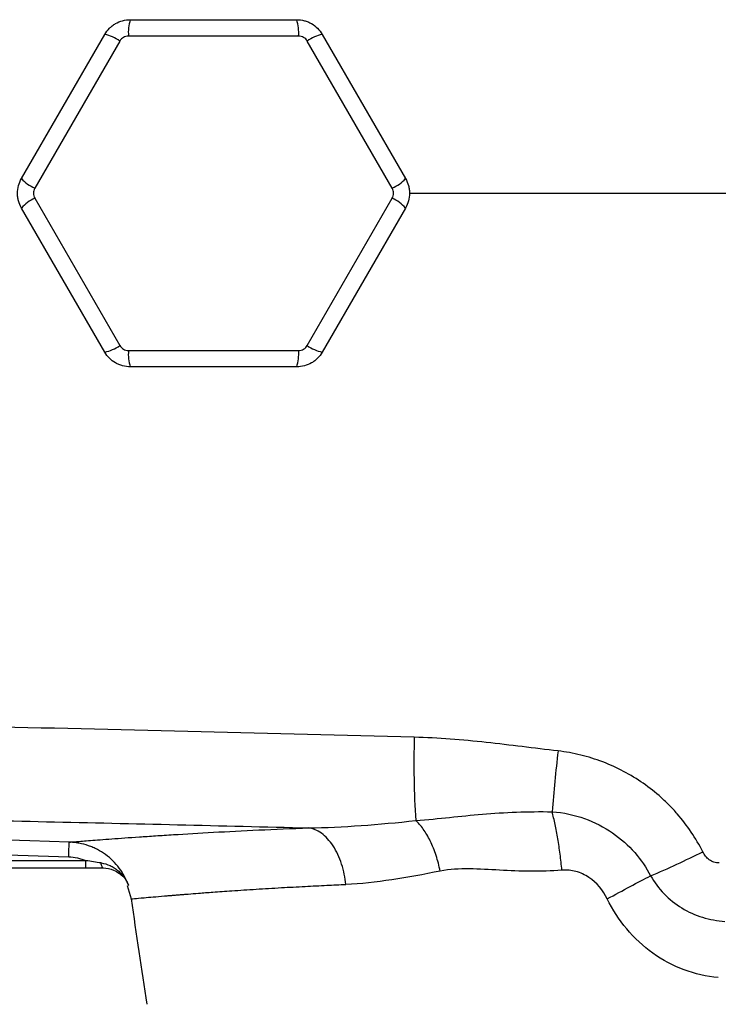
# Model space of a CAD drawing. Units: inches. Extents: x -55.5 to 44.5, y -24.7 to 32.9.
# Drawn here: x 11.3 to 15.5, y 18.9 to 24.9 of the extents above; entities that cross this region are included whole.
import ezdxf

# ---------------------------------------------------------------- set-up
doc = ezdxf.new("R2010")
doc.units = ezdxf.units.IN
doc.header["$MEASUREMENT"] = 0

msp = doc.modelspace()

# ---------------------------------------------------------------- linework, layer by layer
at = {"color": 7, "linetype": 'Continuous', "lineweight": 25}
for p, q in [((11.9551, 24.8518), (12.9552, 24.8518)), ((11.3016, 23.897), (11.8016, 24.7632)), ((12.966, 24.7537), (11.9442, 24.7537)), ((13.1086, 24.7632), (13.6087, 23.897)), ((11.892, 24.7235), (11.3811, 23.8386)), ((13.5292, 23.8386), (13.0183, 24.7235)), ((11.3811, 23.7783), (11.892, 22.8934)), ((13.0183, 22.8934), (13.5292, 23.7783)), ((11.8016, 22.8537), (11.3016, 23.7199)), ((13.6087, 23.7199), (13.1086, 22.8537)), ((11.9442, 22.8632), (12.966, 22.8632)), ((12.9552, 22.7651), (11.9551, 22.7651)), ((7.8435, 19.94), (11.5851, 19.8209)), ((11.6884, 19.7971), (7.8684, 19.7971)), ((11.6884, 19.7533), (11.6884, 19.7971)), ((7.8684, 19.7533), (11.6884, 19.7533)), ((11.7931, 19.7533), (11.7929, 19.7533)), ((11.9359, 19.6486), (11.9614, 19.5675))]:
    msp.add_line(p, q, dxfattribs=at)
at = {"color": 7, "linetype": 'Continuous', "lineweight": 25, "flags": 128}
for points in [[(11.5888, 19.9084), (11.3527, 19.9159), (10.4084, 19.9459), (7.8473, 20.0275)], [(11.7931, 19.7533), (11.7911, 19.7539), (11.7891, 19.7554), (11.7872, 19.7579), (11.7854, 19.7614), (11.7838, 19.7658), (11.7823, 19.771), (11.7809, 19.7769), (11.7798, 19.7834)]]:
    msp.add_lwpolyline(points, dxfattribs=at)
at = {"color": 7, "linetype": 'Continuous', "lineweight": 25}
for centre, radius, start, end in [((12.1991, 24.7752), 0.2557, 162.5746, 184.8199), ((12.7112, 24.7752), 0.2557, 355.1801, 17.4254), ((11.746, 24.5136), 0.2557, 55.1801, 77.4254), ((13.1643, 24.5136), 0.2557, 102.5746, 124.8199), ((11.4899, 24.0701), 0.2557, 222.5746, 244.8199), ((13.4204, 24.0701), 0.2557, 295.1801, 317.4254), ((11.4899, 23.5469), 0.2557, 115.1801, 137.4254), ((13.4204, 23.5469), 0.2557, 42.5746, 64.8199), ((11.746, 23.1033), 0.2557, 282.5746, 304.8199), ((12.1991, 22.8417), 0.2557, 175.1801, 197.4254), ((12.7112, 22.8417), 0.2557, 342.5746, 4.8199), ((13.1643, 23.1033), 0.2557, 235.1801, 257.4254), ((18.6253, 20.3788), 4.9666, 178.14883, 183.93619), ((26.2504, 19.1261), 11.801, 173.52673, 175.30906), ((13.1161, 24.369), 5.0599, 292.84959, 296.75656), ((43.1706, 23.8085), 31.4961, 187.7385, 188.90325)]:
    msp.add_arc(centre, radius, start, end, dxfattribs=at)
for points, knots in [([(11.8016, 24.7632), (11.8094, 24.7767), (11.8188, 24.7889), (11.8352, 24.8053), (11.8411, 24.8105), (11.8534, 24.8199), (11.8598, 24.8241), (11.8798, 24.8357), (11.8943, 24.8417), (11.9241, 24.8497), (11.9395, 24.8518), (11.9551, 24.8518)], [0, 0, 0, 0, 0.25, 0.25, 0.375, 0.375, 0.5, 0.5, 0.75, 0.75, 1, 1, 1, 1]), ([(12.9552, 24.8518), (12.9708, 24.8518), (12.9861, 24.8497), (13.0084, 24.8438), (13.0159, 24.8412), (13.0302, 24.8353), (13.0371, 24.8319), (13.0571, 24.8204), (13.0696, 24.8108), (13.0914, 24.789), (13.1008, 24.7767), (13.1086, 24.7632)], [0, 0, 0, 0, 0.25, 0.25, 0.375, 0.375, 0.5, 0.5, 0.75, 0.75, 1, 1, 1, 1]), ([(11.9442, 24.7537), (11.9389, 24.7537), (11.9337, 24.753), (11.9236, 24.7503), (11.9186, 24.7482), (11.9095, 24.743), (11.9053, 24.7397), (11.8978, 24.7323), (11.8946, 24.7281), (11.892, 24.7235)], [0, 0, 0, 0, 0.25, 0.25, 0.5, 0.5, 0.75, 0.75, 1, 1, 1, 1]), ([(13.0183, 24.7235), (13.0156, 24.7281), (13.0124, 24.7323), (13.005, 24.7397), (13.0007, 24.743), (12.9916, 24.7482), (12.9867, 24.7503), (12.9765, 24.753), (12.9713, 24.7537), (12.966, 24.7537)], [0, 0, 0, 0, 0.25, 0.25, 0.5, 0.5, 0.75, 0.75, 1, 1, 1, 1]), ([(11.3016, 23.7199), (11.2938, 23.7334), (11.2879, 23.7476), (11.2819, 23.77), (11.2804, 23.7777), (11.2783, 23.793), (11.2778, 23.8007), (11.2778, 23.8238), (11.2799, 23.8394), (11.2879, 23.8692), (11.2938, 23.8835), (11.3016, 23.897)], [0, 0, 0, 0, 0.25, 0.25, 0.375, 0.375, 0.5, 0.5, 0.75, 0.75, 1, 1, 1, 1]), ([(13.6087, 23.897), (13.6165, 23.8835), (13.6224, 23.8693), (13.6284, 23.8469), (13.6299, 23.8392), (13.6319, 23.8239), (13.6324, 23.8162), (13.6324, 23.7931), (13.6304, 23.7775), (13.6224, 23.7477), (13.6165, 23.7334), (13.6087, 23.7199)], [0, 0, 0, 0, 0.25, 0.25, 0.375, 0.375, 0.5, 0.5, 0.75, 0.75, 1, 1, 1, 1]), ([(11.3811, 23.8386), (11.3784, 23.834), (11.3764, 23.8291), (11.3737, 23.819), (11.373, 23.8137), (11.373, 23.8032), (11.3737, 23.7979), (11.3764, 23.7877), (11.3784, 23.7829), (11.3811, 23.7783)], [0, 0, 0, 0, 0.25, 0.25, 0.5, 0.5, 0.75, 0.75, 1, 1, 1, 1]), ([(13.5292, 23.7783), (13.5318, 23.7829), (13.5339, 23.7878), (13.5366, 23.7979), (13.5373, 23.8032), (13.5373, 23.8137), (13.5366, 23.819), (13.5338, 23.8292), (13.5318, 23.834), (13.5292, 23.8386)], [0, 0, 0, 0, 0.25, 0.25, 0.5, 0.5, 0.75, 0.75, 1, 1, 1, 1]), ([(11.9551, 22.7651), (11.9395, 22.7651), (11.9242, 22.7672), (11.9018, 22.7732), (11.8944, 22.7757), (11.8801, 22.7816), (11.8732, 22.785), (11.8532, 22.7965), (11.8407, 22.8061), (11.8189, 22.8279), (11.8094, 22.8402), (11.8016, 22.8537)], [0, 0, 0, 0, 0.25, 0.25, 0.375, 0.375, 0.5, 0.5, 0.75, 0.75, 1, 1, 1, 1]), ([(11.892, 22.8934), (11.8946, 22.8888), (11.8979, 22.8846), (11.9053, 22.8772), (11.9095, 22.8739), (11.9186, 22.8687), (11.9236, 22.8666), (11.9337, 22.8639), (11.9389, 22.8632), (11.9442, 22.8632)], [0, 0, 0, 0, 0.25, 0.25, 0.5, 0.5, 0.75, 0.75, 1, 1, 1, 1]), ([(13.1086, 22.8537), (13.1008, 22.8402), (13.0915, 22.828), (13.0751, 22.8116), (13.0692, 22.8065), (13.0569, 22.797), (13.0505, 22.7928), (13.0305, 22.7812), (13.016, 22.7752), (12.9862, 22.7672), (12.9708, 22.7651), (12.9552, 22.7651)], [0, 0, 0, 0, 0.25, 0.25, 0.375, 0.375, 0.5, 0.5, 0.75, 0.75, 1, 1, 1, 1]), ([(12.966, 22.8632), (12.9713, 22.8632), (12.9766, 22.8639), (12.9867, 22.8666), (12.9917, 22.8687), (13.0008, 22.8739), (13.005, 22.8772), (13.0124, 22.8846), (13.0156, 22.8888), (13.0183, 22.8934)], [0, 0, 0, 0, 0.25, 0.25, 0.5, 0.5, 0.75, 0.75, 1, 1, 1, 1]), ([(13.6612, 20.5393), (13.2338, 20.5505), (12.8067, 20.5613), (11.9533, 20.5821), (11.5269, 20.5922), (10.6754, 20.6116), (10.2502, 20.621), (9.4009, 20.6394), (8.9767, 20.6483), (7.7065, 20.6745), (6.8628, 20.6913), (5.6021, 20.7167), (5.1827, 20.7251), (4.3461, 20.7423), (3.9288, 20.7511), (3.5125, 20.7601)], [0, 0, 0, 0, 0.125, 0.125, 0.25, 0.25, 0.375, 0.375, 0.5, 0.5, 0.75, 0.75, 0.875, 0.875, 1, 1, 1, 1]), ([(14.5247, 20.4565), (14.381, 20.4734), (14.2375, 20.4923), (13.9498, 20.5233), (13.8058, 20.5355), (13.6612, 20.5393)], [0, 0, 0, 0, 0.5, 0.5, 1, 1, 1, 1]), ([(15.3941, 19.8509), (15.3525, 19.9331), (15.3014, 20.009), (15.2258, 20.0958), (15.21, 20.1128), (15.1778, 20.1456), (15.1612, 20.1614), (15.1101, 20.2073), (15.0742, 20.2358), (14.9989, 20.2883), (14.9592, 20.3125), (14.8778, 20.3556), (14.8359, 20.3745), (14.7499, 20.4072), (14.7056, 20.421), (14.616, 20.443), (14.5706, 20.4512), (14.5247, 20.4565)], [0, 0, 0, 0, 0.25, 0.25, 0.3125, 0.3125, 0.375, 0.375, 0.5, 0.5, 0.625, 0.625, 0.75, 0.75, 0.875, 0.875, 1, 1, 1, 1]), ([(6.7538, 20.1284), (7.2723, 20.1183), (7.792, 20.1082), (8.834, 20.0875), (9.3563, 20.0769), (10.4025, 20.0549), (10.9264, 20.0435), (11.976, 20.0197), (12.5017, 20.0072), (13.0279, 19.9942)], [0, 0, 0, 0, 0.25, 0.25, 0.5, 0.5, 0.75, 0.75, 1, 1, 1, 1]), ([(13.6704, 20.0379), (13.7422, 20.0443), (13.8082, 20.0509), (13.9391, 20.0644), (14.004, 20.0711), (14.2032, 20.0878), (14.3429, 20.094), (14.489, 20.0912)], [0, 0, 0, 0, 0.25, 0.25, 0.5, 0.5, 1, 1, 1, 1]), ([(14.489, 20.0912), (14.5576, 20.0864), (14.6229, 20.0722), (14.7446, 20.0286), (14.8018, 19.9988), (14.9527, 19.8945), (15.0298, 19.8033), (15.0809, 19.7062)], [0, 0, 0, 0, 0.25, 0.25, 0.5, 0.5, 1, 1, 1, 1]), ([(14.548, 19.7403), (14.545, 19.7724), (14.5414, 19.8046), (14.5332, 19.8679), (14.5285, 19.899), (14.5185, 19.9589), (14.513, 19.9878), (14.5014, 20.0422), (14.4953, 20.0677), (14.489, 20.0912)], [0, 0, 0, 0, 0.25, 0.25, 0.5, 0.5, 0.75, 0.75, 1, 1, 1, 1]), ([(13.8168, 19.7346), (13.8103, 19.7659), (13.802, 19.7976), (13.7819, 19.8589), (13.7701, 19.8885), (13.744, 19.9425), (13.7298, 19.9668), (13.7004, 20.008), (13.6852, 20.0249), (13.6704, 20.0379)], [0, 0, 0, 0, 0.25, 0.25, 0.5, 0.5, 0.75, 0.75, 1, 1, 1, 1]), ([(11.5888, 19.9084), (11.5958, 19.9089), (11.6099, 19.9101), (11.6524, 19.9135), (11.6806, 19.9158), (11.734, 19.92), (11.7536, 19.9215), (11.7961, 19.9247), (11.819, 19.9265), (11.8927, 19.9319), (11.9482, 19.9359), (12.0408, 19.9423), (12.0732, 19.9445), (12.1412, 19.949), (12.1768, 19.9513), (12.2886, 19.9583), (12.3696, 19.9631), (12.6269, 19.9773), (12.8178, 19.9864), (13.0279, 19.9942)], [0, 0, 0, 0, 0.125, 0.125, 0.25, 0.25, 0.3125, 0.3125, 0.375, 0.375, 0.5, 0.5, 0.5625, 0.5625, 0.625, 0.625, 0.75, 0.75, 1, 1, 1, 1]), ([(13.2501, 19.6543), (13.2459, 19.6948), (13.2375, 19.7368), (13.2181, 19.7967), (13.2106, 19.8161), (13.1934, 19.8529), (13.1839, 19.8702), (13.1631, 19.902), (13.1519, 19.9165), (13.1284, 19.9418), (13.1161, 19.9528), (13.0785, 19.9799), (13.0526, 19.9904), (13.0279, 19.9942)], [0, 0, 0, 0, 0.25, 0.25, 0.375, 0.375, 0.5, 0.5, 0.625, 0.625, 0.75, 0.75, 1, 1, 1, 1]), ([(11.5851, 19.8209), (11.5855, 19.8333), (11.5859, 19.8451), (11.5867, 19.8664), (11.5871, 19.8759), (11.5878, 19.8916), (11.5881, 19.8978), (11.5885, 19.9061), (11.5887, 19.9083), (11.5888, 19.9084)], [0, 0, 0, 0, 0.25, 0.25, 0.5, 0.5, 0.75, 0.75, 1, 1, 1, 1]), ([(11.9439, 19.6499), (11.9374, 19.6683), (11.9295, 19.6859), (11.9112, 19.7201), (11.9007, 19.7366), (11.8776, 19.7676), (11.8649, 19.7821), (11.8374, 19.8093), (11.8225, 19.8221), (11.7911, 19.845), (11.7746, 19.8552), (11.7488, 19.8687), (11.74, 19.8729), (11.7221, 19.8806), (11.7129, 19.8842), (11.6851, 19.8937), (11.6662, 19.8986), (11.6375, 19.9039), (11.6279, 19.9053), (11.6085, 19.9074), (11.5986, 19.9081), (11.5888, 19.9084)], [0, 0, 0, 0, 0.125, 0.125, 0.25, 0.25, 0.375, 0.375, 0.5, 0.5, 0.625, 0.625, 0.6875, 0.6875, 0.75, 0.75, 0.875, 0.875, 0.9375, 0.9375, 1, 1, 1, 1]), ([(15.4921, 19.7837), (15.4868, 19.7833), (15.4815, 19.7834), (15.4711, 19.7847), (15.466, 19.7859), (15.4509, 19.7909), (15.4417, 19.7961), (15.4249, 19.8088), (15.4174, 19.8163), (15.4044, 19.8327), (15.3988, 19.8415), (15.3941, 19.8509)], [0, 0, 0, 0, 0.125, 0.125, 0.25, 0.25, 0.5, 0.5, 0.75, 0.75, 1, 1, 1, 1]), ([(11.5851, 19.8209), (11.603, 19.8203), (11.6206, 19.818), (11.6465, 19.8121), (11.655, 19.8097), (11.6719, 19.804), (11.6803, 19.8007), (11.6884, 19.7971)], [0, 0, 0, 0, 0.5, 0.5, 0.75, 0.75, 1, 1, 1, 1]), ([(11.7798, 19.7834), (11.7647, 19.7857), (11.7495, 19.7882), (11.719, 19.7928), (11.7037, 19.7951), (11.6884, 19.7971)], [0, 0, 0, 0, 0.5, 0.5, 1, 1, 1, 1]), ([(11.7798, 19.7834), (11.7987, 19.7806), (11.8166, 19.7752), (11.842, 19.7637), (11.8503, 19.7593), (11.866, 19.7495), (11.8735, 19.7441), (11.8876, 19.7324), (11.8944, 19.726), (11.9069, 19.7126), (11.9127, 19.7055), (11.9233, 19.6907), (11.9281, 19.683), (11.9346, 19.6709), (11.9367, 19.6668), (11.9405, 19.6585), (11.9423, 19.6542), (11.9439, 19.6499)], [0, 0, 0, 0, 0.25, 0.25, 0.375, 0.375, 0.5, 0.5, 0.625, 0.625, 0.75, 0.75, 0.875, 0.875, 0.9375, 0.9375, 1, 1, 1, 1]), ([(11.7931, 19.7533), (11.8146, 19.7511), (11.8511, 19.7473), (11.8784, 19.7274), (11.8896, 19.7192)], [0, 0, 0, 0, 0.587525, 1, 1, 1, 1]), ([(14.548, 19.7403), (14.4208, 19.7298), (14.2956, 19.7334), (14.1122, 19.7432), (14.0518, 19.747), (13.9327, 19.7485), (13.874, 19.7463), (13.8168, 19.7346)], [0, 0, 0, 0, 0.5, 0.5, 0.75, 0.75, 1, 1, 1, 1]), ([(14.8203, 19.5672), (14.7954, 19.618), (14.7577, 19.6647), (14.6863, 19.7125), (14.6597, 19.7249), (14.605, 19.7398), (14.5766, 19.7426), (14.548, 19.7403)], [0, 0, 0, 0, 0.5, 0.5, 0.75, 0.75, 1, 1, 1, 1]), ([(14.8203, 19.5672), (14.867, 19.5931), (14.9136, 19.6185), (15.002, 19.6656), (15.0437, 19.6873), (15.0809, 19.7062)], [0, 0, 0, 0, 0.5, 0.5, 1, 1, 1, 1]), ([(15.0809, 19.7062), (15.1031, 19.6666), (15.13, 19.6306), (15.193, 19.5655), (15.2292, 19.5367), (15.3067, 19.4895), (15.3491, 19.4705), (15.4365, 19.4434), (15.4814, 19.4352), (15.5275, 19.4325)], [0, 0, 0, 0, 0.25, 0.25, 0.5, 0.5, 0.75, 0.75, 1, 1, 1, 1]), ([(15.4874, 19.095), (15.4165, 19.101), (15.348, 19.1166), (15.2156, 19.1659), (15.1518, 19.2), (15.0364, 19.2825), (14.9831, 19.332), (14.8911, 19.4419), (14.8521, 19.502), (14.8203, 19.5672)], [0, 0, 0, 0, 0.25, 0.25, 0.5, 0.5, 0.75, 0.75, 1, 1, 1, 1])]:
    msp.add_open_spline(points, degree=3, knots=knots, dxfattribs=at)
at = {"color": 8, "linetype": 'Continuous', "lineweight": 25}
for points, knots in [([(13.63, 23.8085), (14.1584, 23.8085), (15.2556, 23.8085), (16.925, 23.8085), (18.0652, 23.8085), (18.6355, 23.8085)], [0, 0, 0, 0, 0.31702, 0.658387, 1, 1, 1, 1]), ([(11.8896, 19.7192), (11.8927, 19.7174), (11.9129, 19.7056), (11.9297, 19.6799), (11.9412, 19.6568), (11.9438, 19.6502), (11.9439, 19.6499)], [0, 0, 0, 0, 0.11786, 0.757698, 0.99178, 1, 1, 1, 1]), ([(11.9615, 19.5675), (11.9615, 19.5675), (11.9553, 19.5669), (11.9772, 19.5691), (12.0239, 19.5735), (12.0909, 19.5794), (12.1421, 19.5837), (12.1819, 19.587), (12.2037, 19.5888), (12.2267, 19.5907), (12.2509, 19.5927), (12.2762, 19.5947), (12.3136, 19.5977), (12.3704, 19.6022), (12.4565, 19.6087), (12.5702, 19.6168), (12.7071, 19.6258), (12.8554, 19.6347), (12.9985, 19.6425), (13.1283, 19.6489), (13.2119, 19.6526), (13.2501, 19.6543)], [0, 0, 0, 0, 0.00045, 0.116038, 0.238065, 0.309253, 0.382479, 0.401998, 0.421657, 0.441457, 0.461397, 0.481478, 0.5017, 0.546891, 0.603615, 0.671879, 0.751694, 0.82761, 0.894307, 0.951773, 1, 1, 1, 1])]:
    msp.add_open_spline(points, degree=3, knots=knots, dxfattribs=at)
at = {"color": 7, "linetype": 'Continuous', "lineweight": 25}
for points in [[(13.0279, 19.9942), (13.231, 19.9968), (13.4475, 20.0151), (13.6704, 20.0379)], [(11.6884, 19.7533), (11.7237, 19.7533), (11.7588, 19.7533), (11.7931, 19.7533)], [(13.8168, 19.7346), (13.619, 19.6944), (13.4281, 19.6617), (13.2501, 19.6543)]]:
    msp.add_open_spline(points, degree=3, dxfattribs=at)
at = {"color": 8, "linetype": 'Continuous', "lineweight": 25}
msp.add_open_spline([(11.9409, 19.6501), (11.9409, 19.6501), (11.9419, 19.6501), (11.9439, 19.6499)], degree=3, dxfattribs=at)

doc.saveas('drawing.dxf')
